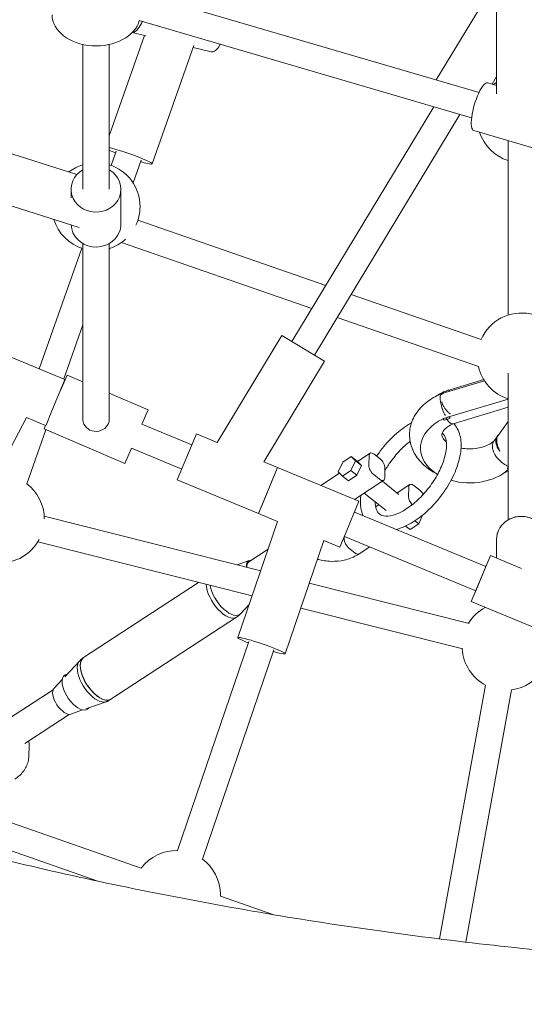
# Model space of a CAD drawing. Units: millimetres. Extents: x 19373 to 19485, y -4982 to -4832.
# Drawn here: x 19433 to 19436, y -4931 to -4925 of the extents above; entities that cross this region are included whole.
import ezdxf

# ---------------------------------------------------------------- set-up
doc = ezdxf.new("R2010")
doc.units = ezdxf.units.MM
doc.styles.get("Standard").update_dxf_attribs({"font": 'ARIALUNI.TTF'})
doc.dimstyles.new('ISO-25', dxfattribs={"dimtxt": 2.5, "dimasz": 2.5, "dimexe": 1.25, "dimexo": 0.625, "dimtad": 1, "dimtxsty": 'Standard', "dimcen": 2.5, "dimadec": 0, "dimazin": 0, "dimtfac": 1, "dimtmove": 0, "dimatfit": 3, "dimfxl": 1, "dimarcsym": 0})

# ---------------------------------------------------------------- blocks, each defined once
blk = doc.blocks.new('A$C5FA1743A')
at = {"color": 0, "linetype": 'Continuous', "lineweight": 0}
for p, q in [((-58075.34, -25001), (-58114.9, -25066.51)), ((-58073.8, -25075.9), (-58073.8, -25000.51)), ((-58085.73, -25075.05), (-58317.55, -25007.15)), ((-58090.79, -25092.32), (-58317.43, -25025.94)), ((-58313.78, -25036.22), (-58337.92, -25104.59)), ((-58322.27, -25034.15), (-58312.93, -25036.43)), ((-58355.92, -25042.3), (-58355.92, -25141.07)), ((-58337.92, -25042.3), (-58337.92, -25141.07)), ((-58280.12, -25043.02), (-58308.64, -25123.79)), ((-58280.58, -25044.32), (-58268.35, -25047.31)), ((-58079.74, -25068.47), (-58073.8, -25070.21)), ((-58073.8, -25064.23), (-58076.87, -25069.31)), ((-58116.58, -25084.77), (-58213.3, -25244.92)), ((-58098.71, -25090), (-58197.89, -25254.22)), ((-58089.3, -25101.1), (-58033.86, -25117.33)), ((-58359.93, -25131.03), (-58435.69, -25107.01)), ((-58065.8, -25226.91), (-58065.8, -25107.98)), ((-58333.16, -25115.13), (-58336.57, -25124.8)), ((-58316.19, -25121.13), (-58321.7, -25136.72)), ((-58358.35, -25167.2), (-58445.97, -25139.42)), ((-58363.92, -25146.89), (-58363.92, -25141.07)), ((-58329.92, -25164.9), (-58329.92, -25141.07)), ((-58318.4, -25162.26), (-58190.28, -25206.79)), ((-58329.57, -25177.43), (-58199.79, -25222.54)), ((-58356.55, -25181.37), (-58385.6, -25263.63)), ((-58355.92, -25178.14), (-58355.92, -25298.05)), ((-58337.92, -25178.14), (-58337.92, -25298.05)), ((-58337.49, -25181.44), (-58337.92, -25182.67)), ((-58172.9, -25212.83), (-58084.3, -25243.63)), ((-58182.41, -25228.58), (-58086.07, -25262.07)), ((-58355.92, -25233.64), (-58368.95, -25270.52)), ((-58264.29, -25313.87), (-58220.15, -25240.78)), ((-58220.15, -25240.78), (-58191.05, -25258.36)), ((-58423.57, -25247.9), (-58368.13, -25270.86)), ((-58232.52, -25327.03), (-58191.05, -25258.36)), ((-58368.13, -25270.86), (-58377.5, -25293.48)), ((-58371.09, -25278.29), (-58366.61, -25267.84)), ((-58355.92, -25272.42), (-58366.61, -25267.84)), ((-58082.05, -25271.74), (-58110.1, -25280.17)), ((-58082.51, -25270.99), (-58106.4, -25278.17)), ((-58082.51, -25270.99), (-58106.4, -25278.17)), ((-58065.8, -25366.63), (-58065.8, -25266.48)), ((-58371.09, -25278.29), (-58371.19, -25278.25)), ((-58371.19, -25278.25), (-58371.09, -25278.29)), ((-58311.47, -25291.49), (-58337.92, -25280.15)), ((-58110.59, -25280.31), (-58111.28, -25280.52)), ((-58108.36, -25278.76), (-58110.18, -25279.31)), ((-58108.36, -25278.76), (-58110.18, -25279.31)), ((-58106.4, -25296.43), (-58065.8, -25284.22)), ((-58106.4, -25296.43), (-58065.8, -25284.22)), ((-58315.66, -25301.26), (-58311.47, -25291.49)), ((-58065.8, -25289.82), (-58103.45, -25301.14)), ((-58394.44, -25296.73), (-58433.25, -25371.46)), ((-58394.46, -25296.76), (-58381.34, -25302.19)), ((-58377.5, -25293.48), (-58381, -25301.93)), ((-58110.18, -25297.57), (-58108.36, -25297.02)), ((-58110.18, -25297.57), (-58108.36, -25297.02)), ((-58381.17, -25305.12), (-58394.18, -25341.98)), ((-58382.38, -25304.6), (-58381.34, -25302.19)), ((-58382.38, -25304.6), (-58327.24, -25328.25)), ((-58281.57, -25315.38), (-58315.66, -25301.26)), ((-58315.66, -25301.26), (-58281.57, -25315.38)), ((-58072.78, -25309.13), (-58065.8, -25299.63)), ((-58291.52, -25339.4), (-58278.5, -25307.99)), ((-58264.29, -25313.87), (-58278.5, -25307.99)), ((-58075.61, -25312.98), (-58073.44, -25310.03)), ((-58327.24, -25328.25), (-58322.75, -25317.8)), ((-58288.45, -25332.01), (-58322.75, -25317.8)), ((-58322.75, -25317.8), (-58288.45, -25332.01)), ((-58178.72, -25327.23), (-58172.85, -25323.39)), ((-58168.77, -25326.6), (-58172.85, -25323.39)), ((-58172.85, -25323.39), (-58170.02, -25326.28)), ((-58160.07, -25321.15), (-58168.63, -25326.75)), ((-58160.73, -25322.65), (-58160.89, -25329.6)), ((-58153.18, -25325.07), (-58157.25, -25321.86)), ((-58223.07, -25330.95), (-58236.08, -25362.36)), ((-58223.07, -25330.95), (-58232.52, -25327.03)), ((-58232.44, -25353.57), (-58223.07, -25330.95)), ((-58223.07, -25330.95), (-58167.64, -25353.91)), ((-58181.76, -25333.96), (-58178.72, -25327.23)), ((-58170.02, -25326.28), (-58173.07, -25333.01)), ((-58165.95, -25329.49), (-58170.02, -25326.28)), ((-58168.99, -25336.22), (-58165.95, -25329.49)), ((-58165.95, -25329.49), (-58168.77, -25326.6)), ((-58150.02, -25338.17), (-58149.86, -25331.22)), ((-58180.94, -25334.8), (-58193.66, -25343.13)), ((-58178.94, -25336.85), (-58181.76, -25333.96)), ((-58173.07, -25333.01), (-58178.94, -25336.85)), ((-58174.86, -25340.07), (-58178.94, -25336.85)), ((-58174.86, -25340.07), (-58168.99, -25336.22)), ((-58168.99, -25336.22), (-58173.07, -25333.01)), ((-58157.57, -25335.75), (-58153.5, -25338.96)), ((-58236.08, -25362.36), (-58291.52, -25339.4)), ((-58150.68, -25339.67), (-58170.57, -25352.69)), ((-58140.32, -25349.25), (-58151.66, -25340.31)), ((-58141.59, -25348.25), (-58132.91, -25342.56)), ((-58133.73, -25351.02), (-58133.57, -25344.07)), ((-58130.09, -25343.27), (-58126.02, -25346.49)), ((-58148.99, -25360.25), (-58164.01, -25348.4)), ((-58236.08, -25362.36), (-58232.44, -25353.57)), ((-58167.64, -25353.91), (-58177.01, -25376.53)), ((-58156.28, -25357.86), (-58153.95, -25356.33)), ((-58382.25, -25364.23), (-58234.61, -25401.41)), ((-58236.08, -25362.36), (-58223.11, -25367.73)), ((-58081.07, -25398.42), (-58170.7, -25361.3)), ((-58170.7, -25361.3), (-58081.07, -25398.42)), ((-58165.09, -25363.62), (-58164.95, -25363.54)), ((-58126.89, -25369.42), (-58124.17, -25363.4)), ((-58223.09, -25367.69), (-58250.18, -25446.98)), ((-58132.76, -25373.26), (-58135.8, -25370.87)), ((-58132.76, -25373.26), (-58126.89, -25369.42)), ((-58126.89, -25369.42), (-58129.52, -25367.34)), ((-58177.01, -25376.53), (-58180.65, -25385.32)), ((-58177.76, -25379.84), (-58177.72, -25378.25)), ((-58177.76, -25379.84), (-58177.72, -25378.25)), ((-58087.96, -25415.05), (-58177.59, -25377.93)), ((-58177.59, -25377.93), (-58087.96, -25415.05)), ((-58142, -25373.19), (-58141.91, -25373.13)), ((-58386.64, -25381.68), (-58240.45, -25418.5)), ((-58191.61, -25380.72), (-58218.01, -25457.97)), ((-58191.63, -25380.77), (-58180.65, -25385.32)), ((-58170.37, -25389.2), (-58174.44, -25385.99)), ((-58170.37, -25389.2), (-58174.44, -25385.99)), ((-58167.55, -25389.91), (-58160.23, -25385.12)), ((-58073.8, -25392.78), (-58073.8, -25379.95)), ((-58073.8, -25392.78), (-58073.8, -25379.95)), ((-58242.68, -25395.19), (-58229.56, -25386.6)), ((-58087.38, -25413.66), (-58078.01, -25391.03)), ((-58086.84, -25412.35), (-58078.01, -25391.03)), ((-58078.01, -25391.03), (-58056.8, -25399.82)), ((-58078.01, -25391.03), (-58056.8, -25399.82)), ((-58242.48, -25394.41), (-58250.78, -25397.34)), ((-58355.44, -25460.63), (-58277.01, -25409.3)), ((-58201.53, -25409.74), (-58092.36, -25437.24)), ((-58091.02, -25422.44), (-58086.84, -25412.35)), ((-58091.02, -25422.44), (-58087.38, -25413.66)), ((-58242.47, -25424.41), (-58248.24, -25430.57)), ((-58091.02, -25422.44), (-58035.59, -25445.41)), ((-58091.02, -25422.44), (-58035.59, -25445.41)), ((-58336.82, -25489.08), (-58251.06, -25432.95)), ((-58207.37, -25426.83), (-58096.75, -25454.69)), ((-58242.61, -25449.57), (-58291.39, -25592.31)), ((-58225.58, -25455.39), (-58274.36, -25598.13)), ((-58368.28, -25473.71), (-58358.26, -25463)), ((-58375.58, -25481.51), (-58369.94, -25475.49)), ((-58081.22, -25479.36), (-58112.61, -25652.56)), ((-58376.22, -25482.59), (-58406.54, -25502.44)), ((-58063.51, -25482.57), (-58094.71, -25654.74)), ((-58353.94, -25495.61), (-58340.13, -25490.71)), ((-58365.27, -25499.33), (-58395.59, -25519.17)), ((-58364.02, -25499.17), (-58356.07, -25496.36)), ((-58392.6, -25520.81), (-58392.76, -25527.76)), ((-58508.09, -25537.33), (-58316.18, -25604.37)), ((-58514.02, -25554.32), (-58345.67, -25613.13)), ((-58262.15, -25623.32), (-58226.29, -25635.95))]:
    blk.add_line(p, q, dxfattribs=at)
at = {"color": 0, "linetype": 'Continuous', "lineweight": 0, "extrusion": (2.14003e-16, 0, -1)}
for centre, start, end in [((58056.8, -25092.9), 50.84306, 55.48189), ((58056.8, -25092.9), 287.4576, 341.80684), ((58346.92, -25152.96), 52.04367, 72.5424), ((58346.92, -25152.96), 180, 205.02756), ((58346.92, -25152.96), 287.4576, 343.0074), ((58346.92, -25152.96), 227.75879, 252.5424), ((58056.8, -25255.53), 23.39517, 180), ((58056.8, -25255.53), 287.4576, 347.41295), ((58067.27, -25452.84), 31.59368, 61.77276)]:
    blk.add_arc(centre, 30, start, end, dxfattribs=at)
at = {"color": 0, "linetype": 'Continuous', "lineweight": 0, "extrusion": (2.14003e-16, 1.2326e-32, -1)}
for centre, start, end in [((58346.92, -25152.96), 107.4576, 180), ((58067.27, -25452.84), 210.40513, 262.81507)]:
    blk.add_arc(centre, 30, start, end, dxfattribs=at)
at = {"color": 0, "linetype": 'Continuous', "lineweight": 0, "extrusion": (2.14003e-16, -2.46519e-32, -1)}
blk.add_arc((58412.2, -25365.97), 30, 126.26693, 180, dxfattribs=at)
at = {"color": 0, "linetype": 'Continuous', "lineweight": 0, "extrusion": (2.14003e-16, -4.48416e-44, -1)}
blk.add_arc((58412.2, -25365.97), 30, 180, 180.13394, dxfattribs=at)
at = {"color": 0, "linetype": 'Continuous', "lineweight": 0, "extrusion": (2.14003e-16, -1.2326e-32, -1)}
for centre, start, end in [((58412.2, -25365.97), 208.1382, 271.71083), ((58292.13, -25622.31), 125.7619, 180)]:
    blk.add_arc(centre, 30, start, end, dxfattribs=at)
at = {"color": 0, "linetype": 'Continuous', "lineweight": 0, "extrusion": (2.14003e-16, 2.46519e-32, -1)}
for centre, start, end in [((58067.27, -25452.84), 297.73028, 356.67847), ((58292.13, -25622.31), 36.71099, 91.96866)]:
    blk.add_arc(centre, 30, start, end, dxfattribs=at)
at = {"color": 0, "linetype": 'Continuous', "lineweight": 0, "extrusion": (2.14003e-16, -7.00649e-46, -1)}
blk.add_arc((58292.13, -25622.31), 30, 180, 181.94585, dxfattribs=at)
at = {"color": 0, "linetype": 'Continuous', "lineweight": 0}
for centre, major_axis, ratio, start_param, end_param in [((-58346.92, -25022.07), (-30, 0), 0.707107, 0, 2.959972), ((-58264.32, -25030.79), (-4.03, -16.52), 0.361733, 0, 0.863199), ((-58264.32, -25030.79), (4.03, 16.52), 0.361733, -2.278394, -2.237058), ((-58084.52, -25084.78), (4.78, 16.31), 0.270598, 0, 3.141593), ((-58346.92, -25164.9), (-17, 0), 0.917751, 0.034186, 2.792851), ((-58346.92, -25164.9), (17, 0), 0.917751, -0.348742, 0), ((-58092.13, -25299.48), (-33.5, 0), 0.707107, -1.127152, -1.064886), ((-58092.13, -25299.48), (-33.5, 0), 0.707107, -1.127152, -1.064886), ((-58107.48, -25286.47), (7.81, -11.06), 0.47044, 1.964913, 2.043161), ((-58107.48, -25286.47), (7.81, -11.06), 0.47044, 1.964913, 2.043161), ((-58092.13, -25299.48), (-33.5, 0), 0.707107, -1.005248, -0.79222), ((-58092.13, -25299.48), (-33.5, 0), 0.707107, -1.005248, -0.79222), ((-58108.69, -25289.14), (-2.59, 8.62), 0.276578, 0, 2.322294), ((-58346.92, -25298.05), (-9, 0), 0.917751, 0, 0.408416), ((-58346.92, -25298.05), (9, 0), 0.917751, -2.733177, 0), ((-58109.59, -25289.41), (3.74, -12.45), 0.276723, -0.942551, -0.816013), ((-58109.59, -25289.41), (3.74, -12.45), 0.276723, -0.942551, -0.816013), ((-58064.26, -25319.49), (-7.81, 11.06), 0.47044, 0.155881, 1.275477), ((-58064.26, -25319.49), (-7.81, 11.06), 0.47044, 0.155881, 1.275477), ((-58157.33, -25325.33), (-2.74, 4.18), 0.480319, -0.961182, 0.609614), ((-58153.26, -25328.54), (-2.74, 4.18), 0.480319, -2.531979, -0.961182), ((-58157.49, -25332.28), (2.74, -4.18), 0.480319, -2.531979, -0.961182), ((-58153.42, -25335.49), (2.74, -4.18), 0.480319, -0.961182, 0.609614), ((-58056.8, -25379.95), (-17, 0), 0.92388, -1.936286, 0), ((-58056.8, -25379.95), (17, 0), 0.92388, 0, 3.141593), ((-58260.37, -25418.73), (9.31, -14.22), 0.480319, -2.453213, 0), ((-58260.37, -25418.73), (9.31, -14.22), 0.480319, -2.453213, 0), ((-58348.41, -25476.35), (-9.13, 13.95), 0.480319, 0.116635, 0.609614), ((-58348.41, -25476.35), (-9.13, 13.95), 0.480319, 0.116635, 0.609614), ((-58348.41, -25476.35), (9.13, -13.95), 0.480319, -2.531979, -0.116635), ((-58348.41, -25476.35), (9.13, -13.95), 0.480319, -2.531979, -0.116635)]:
    blk.add_ellipse(centre, major_axis=major_axis, ratio=ratio, start_param=start_param, end_param=end_param, dxfattribs=at)
at = {"color": 0, "linetype": 'Continuous', "lineweight": 0, "extrusion": (2.01235e-16, 3.26378e-17, -1)}
blk.add_ellipse((-58318.66, -25017.53), major_axis=(-4.03, -16.52), ratio=0.361733, start_param=-0.863199, end_param=-0.075949, dxfattribs=at)
at = {"color": 0, "linetype": 'Continuous', "lineweight": 0, "extrusion": (1.53608e-16, 5.74915e-17, -1)}
blk.add_ellipse((-58318.66, -25017.53), major_axis=(-4.03, -16.52), ratio=0.361733, start_param=-1.082142, end_param=-0.863199, dxfattribs=at)
at = {"color": 0, "linetype": 'Continuous', "lineweight": 0, "extrusion": (1.20114e-16, -3.57624e-16, -1)}
blk.add_ellipse((-58324.67, -25118.13), major_axis=(16.03, -5.66), ratio=0.082942, start_param=-2.572241, end_param=-1.207402, dxfattribs=at)
at = {"color": 0, "linetype": 'Continuous', "lineweight": 0, "extrusion": (1.31048e-16, -3.27466e-16, -1)}
blk.add_ellipse((-58324.67, -25118.13), major_axis=(-16.03, 5.66), ratio=0.082942, start_param=-1.012889, end_param=-0.627917, dxfattribs=at)
at = {"color": 0, "linetype": 'Continuous', "lineweight": 0, "extrusion": (3.13095e-16, 1.88439e-16, -1)}
blk.add_ellipse((-58324.67, -25118.13), major_axis=(16.03, -5.66), ratio=0.082942, start_param=-1.207402, end_param=1.012889, dxfattribs=at)
at = {"color": 0, "linetype": 'Continuous', "lineweight": 0, "extrusion": (2.14256e-16, -2.43117e-17, -1)}
blk.add_ellipse((-58346.92, -25141.07), major_axis=(17, 0), ratio=0.917751, start_param=0.348742, end_param=4.154482, dxfattribs=at)
at = {"color": 0, "linetype": 'Continuous', "lineweight": 0, "extrusion": (2.10451e-16, -8.8928e-18, -1)}
blk.add_ellipse((-58346.92, -25141.07), major_axis=(17, 0), ratio=0.917751, start_param=-1.012889, end_param=0.348742, dxfattribs=at)
at = {"color": 0, "linetype": 'Continuous', "lineweight": 0, "extrusion": (1.54877e-16, -1.11486e-17, -1)}
blk.add_ellipse((-58110.76, -25287.46), major_axis=(3.74, -12.45), ratio=0.276723, start_param=-2.199042, end_param=-2.122188, dxfattribs=at)
blk.add_ellipse((-58110.76, -25287.46), major_axis=(3.74, -12.45), ratio=0.276723, start_param=-2.199042, end_param=-2.122188, dxfattribs=at)
at = {"color": 0, "linetype": 'Continuous', "lineweight": 0, "extrusion": (1.89706e-16, -3.35819e-17, -1)}
blk.add_ellipse((-58092.13, -25317.74), major_axis=(-33.5, 0), ratio=0.707107, start_param=-0.858269, end_param=1.005297, dxfattribs=at)
blk.add_ellipse((-58092.13, -25317.74), major_axis=(-33.5, 0), ratio=0.707107, start_param=-0.858269, end_param=1.005297, dxfattribs=at)
at = {"color": 0, "linetype": 'Continuous', "lineweight": 0, "extrusion": (2.36926e-16, 1.41693e-17, -1)}
blk.add_ellipse((-58092.13, -25317.74), major_axis=(33.5, 0), ratio=0.707107, start_param=-2.076707, end_param=-2.014441, dxfattribs=at)
blk.add_ellipse((-58092.13, -25317.74), major_axis=(33.5, 0), ratio=0.707107, start_param=-2.076707, end_param=-2.014441, dxfattribs=at)
at = {"color": 0, "linetype": 'Continuous', "lineweight": 0, "extrusion": (1.89329e-16, -3.14963e-27, -1)}
for start_param, end_param in [(-2.15228, -2.043161), (4.130905, 4.240024)]:
    blk.add_ellipse((-58105.32, -25288.13), major_axis=(-7.81, 11.06), ratio=0.47044, start_param=start_param, end_param=end_param, dxfattribs=at)
at = {"color": 0, "linetype": 'Continuous', "lineweight": 0, "extrusion": (1.90597e-16, -2.12214e-17, -1)}
blk.add_ellipse((-58092.13, -25317.74), major_axis=(-33.5, 0), ratio=0.707107, start_param=-2.475022, end_param=-1.182174, dxfattribs=at)
blk.add_ellipse((-58092.13, -25317.74), major_axis=(-33.5, 0), ratio=0.707107, start_param=-2.475022, end_param=-1.182174, dxfattribs=at)
at = {"color": 0, "linetype": 'Continuous', "lineweight": 0, "extrusion": (2.30998e-16, -3.84268e-27, -1)}
blk.add_ellipse((-58066.41, -25322.4), major_axis=(10.47, -7.7), ratio=0.627414, start_param=1.086242, end_param=1.149566, dxfattribs=at)
blk.add_ellipse((-58066.41, -25322.4), major_axis=(10.47, -7.7), ratio=0.627414, start_param=1.086242, end_param=1.149566, dxfattribs=at)
at = {"color": 0, "linetype": 'Continuous', "lineweight": 0, "extrusion": (2.56928e-16, -5.9013e-18, -1)}
for centre, major_axis, start_param, end_param in [((-58130.17, -25346.75), (-2.74, 4.18), -0.609614, 0.961182), ((-58126.1, -25349.96), (2.74, -4.18), -2.18041, -1.436266), ((-58174.36, -25382.51), (-2.74, 4.18), -2.18041, -0.609614), ((-58174.36, -25382.51), (-2.74, 4.18), -2.18041, -0.609614), ((-58237.2, -25403.56), (-5.48, 8.37), -0.609614, 0), ((-58237.2, -25403.56), (-5.48, 8.37), -0.609614, 0)]:
    blk.add_ellipse(centre, major_axis=major_axis, ratio=0.480319, start_param=start_param, end_param=end_param, dxfattribs=at)
at = {"color": 0, "linetype": 'Continuous', "lineweight": 0, "extrusion": (1.45725e-16, -5.48571e-17, -1)}
blk.add_ellipse((-58130.33, -25353.69), major_axis=(-2.74, 4.18), ratio=0.480319, start_param=-1.908468, end_param=-0.609614, dxfattribs=at)
at = {"color": 0, "linetype": 'Continuous', "lineweight": 0, "extrusion": (6.41782e-17, -9.80585e-17, -1)}
blk.add_ellipse((-58170.29, -25385.73), major_axis=(2.74, -4.18), ratio=0.480319, start_param=0, end_param=0.961182, dxfattribs=at)
blk.add_ellipse((-58170.29, -25385.73), major_axis=(2.74, -4.18), ratio=0.480319, start_param=0, end_param=0.961182, dxfattribs=at)
at = {"color": 0, "linetype": 'Continuous', "lineweight": 0, "extrusion": (2.65413e-16, 2.74216e-17, -1)}
blk.add_ellipse((-58237.2, -25403.56), major_axis=(-5.82, 8.89), ratio=0.480319, start_param=-0.749347, end_param=0.344701, dxfattribs=at)
blk.add_ellipse((-58237.2, -25403.56), major_axis=(-5.82, 8.89), ratio=0.480319, start_param=-0.749347, end_param=0.344701, dxfattribs=at)
at = {"color": 0, "linetype": 'Continuous', "lineweight": 0, "extrusion": (2.78363e-16, 2.35732e-17, -1)}
blk.add_ellipse((-58237.2, -25403.56), major_axis=(-5.48, 8.37), ratio=0.480319, start_param=-0.727083, end_param=-0.609614, dxfattribs=at)
blk.add_ellipse((-58237.2, -25403.56), major_axis=(-5.48, 8.37), ratio=0.480319, start_param=-0.727083, end_param=-0.609614, dxfattribs=at)
at = {"color": 0, "linetype": 'Continuous', "lineweight": 0, "extrusion": (2.67045e-16, 4.73162e-17, -1)}
blk.add_ellipse((-58258.09, -25417.23), major_axis=(9.13, -13.95), ratio=0.480319, start_param=-0.116635, end_param=2.294718, dxfattribs=at)
blk.add_ellipse((-58258.09, -25417.23), major_axis=(9.13, -13.95), ratio=0.480319, start_param=-0.116635, end_param=2.294718, dxfattribs=at)
at = {"color": 0, "linetype": 'Continuous', "lineweight": 0, "extrusion": (1.28584e-16, -3.4309e-16, -1)}
blk.add_ellipse((-58234.1, -25452.48), major_axis=(-16.09, 5.5), ratio=0.077684, start_param=-1.012889, end_param=1.575731, dxfattribs=at)
at = {"color": 0, "linetype": 'Continuous', "lineweight": 0, "extrusion": (1.87416e-16, -7.76304e-17, -1)}
blk.add_ellipse((-58234.1, -25452.48), major_axis=(16.09, -5.5), ratio=0.077684, start_param=-1.565862, end_param=1.012889, dxfattribs=at)
at = {"color": 0, "linetype": 'Continuous', "lineweight": 0, "extrusion": (2.46204e-16, 2.10754e-17, -1)}
for end_param in [3.141593, 2.531979]:
    blk.add_ellipse((-58346.13, -25474.85), major_axis=(9.31, -14.22), ratio=0.480319, start_param=0, end_param=end_param, dxfattribs=at)
at = {"color": 0, "linetype": 'Continuous', "lineweight": 0, "extrusion": (1.51134e-16, -3.47136e-18, -1)}
blk.add_ellipse((-58346.13, -25474.85), major_axis=(-9.31, 14.22), ratio=0.480319, start_param=-0.609614, end_param=0, dxfattribs=at)
at = {"color": 0, "linetype": 'Continuous', "lineweight": 0, "extrusion": (1.8352e-16, -4.21522e-18, -1)}
blk.add_ellipse((-58360.54, -25484.21), major_axis=(-7.67, 11.71), ratio=0.480319, start_param=-0.609614, end_param=0.243216, dxfattribs=at)
at = {"color": 0, "linetype": 'Continuous', "lineweight": 0, "extrusion": (1.14979e-16, -7.29081e-17, -1)}
blk.add_ellipse((-58360.54, -25484.21), major_axis=(7.67, -11.71), ratio=0.480319, start_param=-0.214694, end_param=2.531979, dxfattribs=at)
at = {"color": 0, "linetype": 'Continuous', "lineweight": 0, "extrusion": (3.35568e-16, 7.234e-17, -1)}
blk.add_ellipse((-58369.3, -25490.02), major_axis=(5.82, -8.89), ratio=0.480319, start_param=0.116635, end_param=3.024958, dxfattribs=at)
blk.add_ellipse((-58369.3, -25490.02), major_axis=(5.82, -8.89), ratio=0.480319, start_param=0.116635, end_param=3.024958, dxfattribs=at)
blk.add_ellipse((-58369.3, -25490.02), major_axis=(5.82, -8.89), ratio=0.480319, start_param=0.116635, end_param=3.024958, dxfattribs=at)
blk.add_ellipse((-58369.3, -25490.02), major_axis=(5.82, -8.89), ratio=0.480319, start_param=0.116635, end_param=3.024958, dxfattribs=at)
at = {"color": 0, "linetype": 'Continuous', "lineweight": 0}
for points, knots in [([(-55635.54, -24407.25), (-55647.04, -24534.86), (-55680.73, -24661.19), (-55752.37, -24820.37), (-55771.74, -24858.23), (-55814.77, -24933.12), (-55838.48, -24970.13), (-55889.85, -25042.58), (-55917.5, -25078.01), (-55976.21, -25146.69), (-56007.21, -25179.95), (-56073.35, -25245.23), (-56108.56, -25277.2), (-56182.83, -25339.38), (-56221.93, -25369.55), (-56303.35, -25427.49), (-56345.66, -25455.25), (-56432.66, -25507.89), (-56477.32, -25532.79), (-56569.5, -25580.1), (-56617.05, -25602.49), (-56715.08, -25644.74), (-56765.59, -25664.56), (-56868.68, -25701.2), (-56921.25, -25718.02), (-57027.42, -25748.37), (-57081, -25761.93), (-57189.46, -25785.96), (-57244.35, -25796.42), (-57355.83, -25814.29), (-57412.43, -25821.66), (-57526.28, -25833.11), (-57583.52, -25837.19), (-57697.55, -25842.01), (-57754.33, -25842.78), (-57867.79, -25841.09), (-57924.47, -25838.63), (-58038.12, -25830.44), (-58095.07, -25824.66), (-58208.15, -25809.83), (-58264.28, -25800.78), (-58374.62, -25779.61), (-58428.85, -25767.53), (-58535.9, -25740.27), (-58588.73, -25725.1), (-58693.2, -25691.56), (-58744.82, -25673.15), (-58845.84, -25633.38), (-58895.24, -25612.02), (-58990.87, -25566.79), (-59037.14, -25542.94), (-59126.96, -25492.6), (-59170.51, -25466.11), (-59255.11, -25410.3), (-59296.11, -25380.95), (-59374.7, -25319.89), (-59412.29, -25288.19), (-59483.34, -25223.04), (-59516.85, -25189.63), (-59579.84, -25121.13), (-59609.35, -25086.06), (-59664.78, -25013.77), (-59690.65, -24976.53), (-59738.15, -24900.53), (-59759.78, -24861.79), (-59798.36, -24783.56), (-59815.37, -24744.1), (-59866, -24607.38), (-59888.77, -24507.7), (-59897.81, -24407.25)], [0.063595, 0.063595, 0.063595, 0.063595, 0.308108, 0.308108, 0.385896, 0.385896, 0.464744, 0.464744, 0.543665, 0.543665, 0.621685, 0.621685, 0.701384, 0.701384, 0.782184, 0.782184, 0.863056, 0.863056, 0.942973, 0.942973, 1.023443, 1.023443, 1.105008, 1.105008, 1.186619, 1.186619, 1.267224, 1.267224, 1.347827, 1.347827, 1.429497, 1.429497, 1.511181, 1.511181, 1.591824, 1.591824, 1.672459, 1.672459, 1.75413, 1.75413, 1.835783, 1.835783, 1.916366, 1.916366, 1.997063, 1.997063, 2.078767, 2.078767, 2.16042, 2.16042, 2.24097, 2.24097, 2.321577, 2.321577, 2.403165, 2.403165, 2.484676, 2.484676, 2.565053, 2.565053, 2.64476, 2.64476, 2.725439, 2.725439, 2.806044, 2.806044, 2.885517, 2.885517, 3.077998, 3.077998, 3.077998, 3.077998]), ([(-58106.51, -25278.09), (-58106.25, -25278.31), (-58105.99, -25278.55), (-58105.72, -25278.81), (-58105.71, -25278.83), (-58105.69, -25278.84)], [21.074303, 21.074303, 21.074303, 21.074303, 22.135954, 22.135954, 22.193226, 22.193226, 22.193226, 22.193226]), ([(-58106.51, -25278.09), (-58106.25, -25278.31), (-58105.99, -25278.55), (-58105.72, -25278.81), (-58105.71, -25278.83), (-58105.69, -25278.84)], [21.074303, 21.074303, 21.074303, 21.074303, 22.135954, 22.135954, 22.193226, 22.193226, 22.193226, 22.193226]), ([(-58111.59, -25280.71), (-58115.11, -25282.15), (-58118.39, -25284), (-58124.45, -25288.71), (-58127.17, -25291.64), (-58131.04, -25297.99), (-58132.3, -25301.33), (-58133.32, -25307.96), (-58133.19, -25311.21), (-58131.74, -25317.47), (-58130.41, -25320.46), (-58126.66, -25326.13), (-58124.16, -25328.75), (-58119.54, -25332.33), (-58117.65, -25333.54), (-58115.66, -25334.61)], [2.096177, 2.096177, 2.096177, 2.096177, 2.402453, 2.402453, 2.735051, 2.735051, 3.033431, 3.033431, 3.304577, 3.304577, 3.578806, 3.578806, 3.880835, 3.880835, 4.065519, 4.065519, 4.065519, 4.065519]), ([(-58109.69, -25280.04), (-58109.79, -25280.05), (-58109.89, -25280.07), (-58110.12, -25280.13), (-58110.25, -25280.18), (-58110.52, -25280.3), (-58110.64, -25280.38), (-58110.87, -25280.56), (-58110.98, -25280.66), (-58111.15, -25280.85), (-58111.21, -25280.93), (-58111.27, -25281.02)], [47.623185, 47.623185, 47.623185, 47.623185, 48.20432, 48.20432, 49.040776, 49.040776, 49.877233, 49.877233, 50.71369, 50.71369, 51.309258, 51.309258, 51.309258, 51.309258]), ([(-58109.69, -25280.04), (-58109.79, -25280.05), (-58109.89, -25280.07), (-58110.12, -25280.13), (-58110.25, -25280.18), (-58110.52, -25280.3), (-58110.64, -25280.38), (-58110.87, -25280.56), (-58110.98, -25280.66), (-58111.15, -25280.85), (-58111.21, -25280.93), (-58111.27, -25281.02)], [47.623185, 47.623185, 47.623185, 47.623185, 48.20432, 48.20432, 49.040776, 49.040776, 49.877233, 49.877233, 50.71369, 50.71369, 51.309258, 51.309258, 51.309258, 51.309258]), ([(-58111.27, -25286.15), (-58111.21, -25286.32), (-58111.15, -25286.5), (-58110.98, -25286.94), (-58110.87, -25287.21), (-58110.64, -25287.74), (-58110.52, -25288.01), (-58110.25, -25288.53), (-58110.12, -25288.79), (-58109.85, -25289.28), (-58109.69, -25289.53), (-58109.37, -25290.05), (-58109.2, -25290.31), (-58108.85, -25290.82), (-58108.66, -25291.07), (-58108.29, -25291.55), (-58108.11, -25291.78), (-58107.74, -25292.22), (-58107.55, -25292.44), (-58107.14, -25292.88), (-58106.92, -25293.1), (-58106.49, -25293.51), (-58106.28, -25293.71), (-58105.85, -25294.08), (-58105.64, -25294.25), (-58105.42, -25294.41), (-58105.4, -25294.43), (-58105.38, -25294.44)], [3.534429, 3.534429, 3.534429, 3.534429, 4.129998, 4.129998, 4.966454, 4.966454, 5.802911, 5.802911, 6.639368, 6.639368, 7.49655, 7.49655, 8.353732, 8.353732, 9.210915, 9.210915, 10.068097, 10.068097, 10.953535, 10.953535, 11.838973, 11.838973, 12.724411, 12.724411, 13.609848, 13.609848, 13.696708, 13.696708, 13.696708, 13.696708]), ([(-58111.27, -25286.15), (-58111.21, -25286.32), (-58111.15, -25286.5), (-58110.98, -25286.94), (-58110.87, -25287.21), (-58110.64, -25287.74), (-58110.52, -25288.01), (-58110.25, -25288.53), (-58110.12, -25288.79), (-58109.85, -25289.28), (-58109.69, -25289.53), (-58109.37, -25290.05), (-58109.2, -25290.31), (-58108.85, -25290.82), (-58108.66, -25291.07), (-58108.29, -25291.55), (-58108.11, -25291.78), (-58107.74, -25292.22), (-58107.55, -25292.44), (-58107.14, -25292.88), (-58106.92, -25293.1), (-58106.49, -25293.51), (-58106.28, -25293.71), (-58105.85, -25294.08), (-58105.64, -25294.25), (-58105.42, -25294.41), (-58105.4, -25294.43), (-58105.38, -25294.44)], [3.534429, 3.534429, 3.534429, 3.534429, 4.129998, 4.129998, 4.966454, 4.966454, 5.802911, 5.802911, 6.639368, 6.639368, 7.49655, 7.49655, 8.353732, 8.353732, 9.210915, 9.210915, 10.068097, 10.068097, 10.953535, 10.953535, 11.838973, 11.838973, 12.724411, 12.724411, 13.609848, 13.609848, 13.696708, 13.696708, 13.696708, 13.696708]), ([(-58107.7, -25298.04), (-58107.71, -25298.04), (-58107.72, -25298.05), (-58108.34, -25298.26), (-58108.94, -25298.47), (-58109.53, -25298.7)], [-0.032538, -0.032538, -0.032538, -0.032538, 0, 0, 2.019461, 2.019461, 2.019461, 2.019461]), ([(-58107.7, -25298.04), (-58107.71, -25298.04), (-58107.72, -25298.05), (-58108.34, -25298.26), (-58108.94, -25298.47), (-58109.53, -25298.7)], [-0.032538, -0.032538, -0.032538, -0.032538, 0, 0, 2.019461, 2.019461, 2.019461, 2.019461]), ([(-58108.36, -25297.02), (-58108.16, -25297.36), (-58107.95, -25297.69), (-58107.73, -25298.01), (-58107.72, -25298.02), (-58107.7, -25298.04)], [39.414023, 39.414023, 39.414023, 39.414023, 40.848655, 40.848655, 40.922613, 40.922613, 40.922613, 40.922613]), ([(-58108.36, -25297.02), (-58108.16, -25297.36), (-58107.95, -25297.69), (-58107.73, -25298.01), (-58107.72, -25298.02), (-58107.7, -25298.04)], [39.414023, 39.414023, 39.414023, 39.414023, 40.848655, 40.848655, 40.922613, 40.922613, 40.922613, 40.922613]), ([(-58107.7, -25298.04), (-58107.69, -25298.04), (-58107.68, -25298.03), (-58106.92, -25297.77), (-58106.15, -25297.51), (-58105.38, -25297.27)], [-0.032536, -0.032536, -0.032536, -0.032536, 0, 0, 2.533302, 2.533302, 2.533302, 2.533302]), ([(-58107.7, -25298.04), (-58107.69, -25298.04), (-58107.68, -25298.03), (-58106.92, -25297.77), (-58106.15, -25297.51), (-58105.38, -25297.27)], [-0.032536, -0.032536, -0.032536, -0.032536, 0, 0, 2.533302, 2.533302, 2.533302, 2.533302]), ([(-58103.45, -25301.14), (-58103.51, -25301.16), (-58103.56, -25301.17), (-58104.16, -25301.27), (-58104.8, -25301.04), (-58106.19, -25299.98), (-58106.93, -25299.16), (-58107.68, -25298.07), (-58107.69, -25298.05), (-58107.7, -25298.04)], [30.123185, 30.123185, 30.123185, 30.123185, 30.671221, 30.671221, 35.76113, 35.76113, 40.845556, 40.845556, 40.91951, 40.91951, 40.91951, 40.91951]), ([(-58103.45, -25301.14), (-58103.51, -25301.16), (-58103.56, -25301.17), (-58104.16, -25301.27), (-58104.8, -25301.04), (-58106.19, -25299.98), (-58106.93, -25299.16), (-58107.68, -25298.07), (-58107.69, -25298.05), (-58107.7, -25298.04)], [30.123185, 30.123185, 30.123185, 30.123185, 30.671221, 30.671221, 35.76113, 35.76113, 40.845556, 40.845556, 40.91951, 40.91951, 40.91951, 40.91951]), ([(-58106.51, -25296.35), (-58106.45, -25296.4), (-58106.39, -25296.45), (-58106.03, -25296.76), (-58105.73, -25297.01), (-58105.42, -25297.24), (-58105.4, -25297.26), (-58105.38, -25297.27)], [18.113062, 18.113062, 18.113062, 18.113062, 18.349691, 18.349691, 19.625334, 19.625334, 19.714339, 19.714339, 19.714339, 19.714339]), ([(-58106.51, -25296.35), (-58106.45, -25296.4), (-58106.39, -25296.45), (-58106.03, -25296.76), (-58105.73, -25297.01), (-58105.42, -25297.24), (-58105.4, -25297.26), (-58105.38, -25297.27)], [18.113062, 18.113062, 18.113062, 18.113062, 18.349691, 18.349691, 19.625334, 19.625334, 19.714339, 19.714339, 19.714339, 19.714339]), ([(-58131.78, -25300.46), (-58132.48, -25300.85), (-58133.18, -25301.26), (-58137.55, -25303.97), (-58141.17, -25306.83), (-58147.95, -25313.32), (-58151.11, -25316.95), (-58154.48, -25321.59), (-58155.04, -25322.38), (-58155.58, -25323.18)], [2.4441913, 2.4441913, 2.4441913, 2.4441913, 2.5090004, 2.5090004, 2.8506264, 2.8506264, 3.1869625, 3.1869625, 3.2550047, 3.2550047, 3.2550047, 3.2550047]), ([(-58111.83, -25350.54), (-58108.94, -25346.76), (-58106.38, -25342.73), (-58102.18, -25334.52), (-58100.53, -25330.34), (-58098.34, -25322.14), (-58097.81, -25318.13), (-58098.12, -25310.68), (-58098.95, -25307.2), (-58101.27, -25303.05), (-58102.05, -25301.97), (-58102.95, -25300.99)], [0, 0, 0, 0, 0.334773, 0.334773, 0.671614, 0.671614, 1.01387, 1.01387, 1.349524, 1.349524, 1.480352, 1.480352, 1.480352, 1.480352]), ([(-58103.39, -25301.12), (-58104.89, -25301.75), (-58106.2, -25302.48), (-58108.34, -25303.99), (-58109.16, -25304.78), (-58110.38, -25306.26), (-58110.73, -25306.93), (-58111.22, -25308.3), (-58111.22, -25308.78), (-58110.85, -25310.02), (-58110.6, -25310.58), (-58109.67, -25311.89), (-58108.99, -25312.63), (-58108.07, -25313.38)], [2.103945, 2.103945, 2.103945, 2.103945, 2.356707, 2.356707, 2.613089, 2.613089, 2.895997, 2.895997, 3.350723, 3.350723, 3.606723, 3.606723, 3.857869, 3.857869, 3.857869, 3.857869]), ([(-56427.04, -25306.75), (-56498.92, -25353.28), (-56575.93, -25396.18), (-56700.02, -25455.25), (-56744, -25474.46), (-56834.61, -25510.64), (-56881.26, -25527.58), (-56976.37, -25558.82), (-57024.84, -25573.11), (-57122.63, -25598.78), (-57171.94, -25610.2), (-57271.75, -25630.28), (-57322.25, -25638.95), (-57424.75, -25653.56), (-57476.75, -25659.46), (-57581.27, -25668.35), (-57633.78, -25671.32), (-57738.32, -25674.3), (-57790.33, -25674.35), (-57894.2, -25671.56), (-57946.06, -25668.73), (-58049.96, -25660.15), (-58102, -25654.36), (-58205.24, -25639.91), (-58256.43, -25631.23), (-58357.02, -25611.17), (-58406.41, -25599.83), (-58503.66, -25574.47), (-58551.51, -25560.47), (-58646.08, -25529.69), (-58692.77, -25512.87), (-58784.05, -25476.71), (-58828.65, -25457.36), (-58914.89, -25416.53), (-58956.57, -25395.08), (-59034.57, -25351.53), (-59071.06, -25329.58), (-59106.32, -25306.75)], [0.829416, 0.829416, 0.829416, 0.829416, 0.978293, 0.978293, 1.056668, 1.056668, 1.136014, 1.136014, 1.215319, 1.215319, 1.293577, 1.293577, 1.371883, 1.371883, 1.451185, 1.451185, 1.530477, 1.530477, 1.60875, 1.60875, 1.687034, 1.687034, 1.766342, 1.766342, 1.845669, 1.845669, 1.924005, 1.924005, 2.002219, 2.002219, 2.081485, 2.081485, 2.160799, 2.160799, 2.239149, 2.239149, 2.312177, 2.312177, 2.312177, 2.312177]), ([(-58119.77, -25344.47), (-58117.47, -25341.45), (-58115.4, -25338.25), (-58111.98, -25331.85), (-58110.62, -25328.64), (-58108.72, -25322.64), (-58108.17, -25319.84), (-58107.83, -25314.98), (-58108.03, -25312.92), (-58108.93, -25309.61), (-58109.63, -25308.44), (-58110.57, -25307.49), (-58110.7, -25307.37), (-58110.84, -25307.25)], [0, 0, 0, 0, 0.304432, 0.304432, 0.606927, 0.606927, 0.903535, 0.903535, 1.193141, 1.193141, 1.49958, 1.49958, 1.547028, 1.547028, 1.547028, 1.547028]), ([(-58071.52, -25319.78), (-58072.24, -25318.88), (-58072.84, -25317.93), (-58073.89, -25315.68), (-58074.21, -25314.4), (-58074.24, -25312.17), (-58074.03, -25311.21), (-58073.6, -25310.37)], [-29.431687, -29.431687, -29.431687, -29.431687, -25.666661, -25.666661, -20.592208, -20.592208, -16.218934, -16.218934, -16.218934, -16.218934]), ([(-58071.52, -25319.78), (-58072.24, -25318.88), (-58072.84, -25317.93), (-58073.89, -25315.68), (-58074.21, -25314.4), (-58074.24, -25312.17), (-58074.03, -25311.21), (-58073.6, -25310.37)], [-29.431687, -29.431687, -29.431687, -29.431687, -25.666661, -25.666661, -20.592208, -20.592208, -16.218934, -16.218934, -16.218934, -16.218934]), ([(-58072.39, -25308.6), (-58072.5, -25308.68), (-58072.6, -25308.77), (-58072.85, -25309.03), (-58072.99, -25309.2), (-58073.21, -25309.54), (-58073.31, -25309.73), (-58073.49, -25310.14), (-58073.57, -25310.37), (-58073.7, -25310.86), (-58073.74, -25311.11), (-58073.8, -25311.65), (-58073.82, -25311.92), (-58073.82, -25312.47), (-58073.8, -25312.76), (-58073.74, -25313.39), (-58073.7, -25313.72), (-58073.57, -25314.39), (-58073.49, -25314.74), (-58073.31, -25315.43), (-58073.21, -25315.77), (-58072.99, -25316.46), (-58072.85, -25316.84), (-58072.54, -25317.62), (-58072.37, -25318.02), (-58072.01, -25318.82), (-58071.81, -25319.22), (-58071.58, -25319.67), (-58071.55, -25319.73), (-58071.52, -25319.78)], [33.062423, 33.062423, 33.062423, 33.062423, 33.837689, 33.837689, 35.091505, 35.091505, 36.249174, 36.249174, 37.406843, 37.406843, 38.564512, 38.564512, 39.722181, 39.722181, 40.87985, 40.87985, 42.037519, 42.037519, 43.195188, 43.195188, 44.352857, 44.352857, 45.606673, 45.606673, 46.860489, 46.860489, 48.114305, 48.114305, 48.307085, 48.307085, 48.307085, 48.307085]), ([(-58072.39, -25308.6), (-58072.5, -25308.68), (-58072.6, -25308.77), (-58072.85, -25309.03), (-58072.99, -25309.2), (-58073.21, -25309.54), (-58073.31, -25309.73), (-58073.49, -25310.14), (-58073.57, -25310.37), (-58073.7, -25310.86), (-58073.74, -25311.11), (-58073.8, -25311.65), (-58073.82, -25311.92), (-58073.82, -25312.47), (-58073.8, -25312.76), (-58073.74, -25313.39), (-58073.7, -25313.72), (-58073.57, -25314.39), (-58073.49, -25314.74), (-58073.31, -25315.43), (-58073.21, -25315.77), (-58072.99, -25316.46), (-58072.85, -25316.84), (-58072.54, -25317.62), (-58072.37, -25318.02), (-58072.01, -25318.82), (-58071.81, -25319.22), (-58071.58, -25319.67), (-58071.55, -25319.73), (-58071.52, -25319.78)], [33.062423, 33.062423, 33.062423, 33.062423, 33.837689, 33.837689, 35.091505, 35.091505, 36.249174, 36.249174, 37.406843, 37.406843, 38.564512, 38.564512, 39.722181, 39.722181, 40.87985, 40.87985, 42.037519, 42.037519, 43.195188, 43.195188, 44.352857, 44.352857, 45.606673, 45.606673, 46.860489, 46.860489, 48.114305, 48.114305, 48.307085, 48.307085, 48.307085, 48.307085]), ([(-58073.6, -25310.37), (-58073.59, -25310.34), (-58073.57, -25310.32), (-58073.55, -25310.27), (-58073.54, -25310.24), (-58073.52, -25310.19), (-58073.5, -25310.17), (-58073.48, -25310.12), (-58073.47, -25310.09), (-58073.45, -25310.05), (-58073.44, -25310.02), (-58073.43, -25310)], [5.93933099, 5.93933099, 5.93933099, 5.93933099, 5.95107892, 5.95107892, 5.96282686, 5.96282686, 5.97457479, 5.97457479, 5.98632272, 5.98632272, 5.99807066, 5.99807066, 5.99807066, 5.99807066]), ([(-58132.73, -25313.06), (-58134.7, -25314.58), (-58136.67, -25316.3), (-58141.17, -25320.78), (-58143.64, -25323.68), (-58147.33, -25328.76), (-58148.69, -25330.86), (-58149.9, -25332.97)], [2.6640282, 2.6640282, 2.6640282, 2.6640282, 2.8852551, 2.8852551, 3.1883192, 3.1883192, 3.3893411, 3.3893411, 3.3893411, 3.3893411]), ([(-58098, -25317.7), (-58096.35, -25318.01), (-58094.62, -25318.19), (-58090.88, -25318.28), (-58088.87, -25318.14), (-58085.06, -25317.5), (-58083.25, -25317.02), (-58080.05, -25315.81), (-58078.65, -25315.09), (-58076.66, -25313.78), (-58075.96, -25313.22), (-58075.39, -25312.67)], [4.450281, 4.450281, 4.450281, 4.450281, 4.679739, 4.679739, 4.942367, 4.942367, 5.203465, 5.203465, 5.460224, 5.460224, 5.646146, 5.646146, 5.646146, 5.646146]), ([(-58075.61, -25312.98), (-58075.66, -25313.05), (-58075.71, -25313.12), (-58076.32, -25314.05), (-58076.62, -25315.11), (-58076.65, -25317.48), (-58076.38, -25318.79), (-58075.31, -25321.47), (-58074.52, -25322.82), (-58072.51, -25325.4), (-58071.3, -25326.6), (-58069.27, -25328.2), (-58068.53, -25328.7), (-58067.13, -25329.53), (-58066.47, -25329.87), (-58065.8, -25330.17)], [-26.097061, -26.097061, -26.097061, -26.097061, -25.666661, -25.666661, -20.592208, -20.592208, -15.525494, -15.525494, -10.453107, -10.453107, -5.367589, -5.367589, -2.684084, -2.684084, -0.364914, -0.364914, -0.364914, -0.364914]), ([(-58075.61, -25312.98), (-58075.66, -25313.05), (-58075.71, -25313.12), (-58076.32, -25314.05), (-58076.62, -25315.11), (-58076.65, -25317.48), (-58076.38, -25318.79), (-58075.31, -25321.47), (-58074.52, -25322.82), (-58072.51, -25325.4), (-58071.3, -25326.6), (-58069.27, -25328.2), (-58068.53, -25328.7), (-58067.13, -25329.53), (-58066.47, -25329.87), (-58065.8, -25330.17)], [-26.097061, -26.097061, -26.097061, -26.097061, -25.666661, -25.666661, -20.592208, -20.592208, -15.525494, -15.525494, -10.453107, -10.453107, -5.367589, -5.367589, -2.684084, -2.684084, -0.364914, -0.364914, -0.364914, -0.364914]), ([(-58156.65, -25354.21), (-58156.64, -25356.19), (-58156.36, -25357.88), (-58155.35, -25360.81), (-58154.59, -25361.86), (-58152.91, -25363.23), (-58152, -25363.67), (-58149.14, -25364.23), (-58146.95, -25364.15), (-58142.2, -25362.84), (-58139.78, -25361.81), (-58134.71, -25358.91), (-58132.05, -25357.01), (-58126.78, -25352.49), (-58124.18, -25349.84), (-58121.09, -25346.15), (-58120.42, -25345.32), (-58119.77, -25344.47)], [4.119762, 4.119762, 4.119762, 4.119762, 4.379276, 4.379276, 4.696189, 4.696189, 4.96347, 4.96347, 5.312132, 5.312132, 5.601498, 5.601498, 5.896151, 5.896151, 6.197428, 6.197428, 6.283185, 6.283185, 6.283185, 6.283185]), ([(-58166.4, -25349.96), (-58166.68, -25352.37), (-58166.73, -25354.71), (-58166.29, -25359.34), (-58165.76, -25361.61), (-58164.88, -25363.71)], [3.9941778, 3.9941778, 3.9941778, 3.9941778, 4.2020926, 4.2020926, 4.4232088, 4.4232088, 4.4232088, 4.4232088]), ([(-58142.05, -25373.17), (-58141.46, -25373.01), (-58140.87, -25372.84), (-58136.59, -25371.45), (-58132.86, -25369.57), (-58125.56, -25364.71), (-58121.98, -25361.73), (-58116.23, -25355.93), (-58113.94, -25353.3), (-58111.83, -25350.54)], [5.3012038, 5.3012038, 5.3012038, 5.3012038, 5.3561436, 5.3561436, 5.6973038, 5.6973038, 6.0381186, 6.0381186, 6.2831853, 6.2831853, 6.2831853, 6.2831853]), ([(-58195.96, -25393.44), (-58195.79, -25393.49), (-58195.63, -25393.54), (-58192.6, -25394.4), (-58189.59, -25394.86), (-58183.54, -25395.02), (-58180.5, -25394.73), (-58174.69, -25393.42), (-58171.91, -25392.39), (-58168.77, -25390.67), (-58168.15, -25390.3), (-58167.55, -25389.91)], [4.328662, 4.328662, 4.328662, 4.328662, 4.34875, 4.34875, 4.68986, 4.68986, 5.031319, 5.031319, 5.372473, 5.372473, 5.459024, 5.459024, 5.459024, 5.459024]), ([(-58248.24, -25430.57), (-58248.4, -25430.75), (-58248.57, -25430.92), (-58248.92, -25431.26), (-58249.1, -25431.43), (-58249.47, -25431.76), (-58249.66, -25431.92), (-58250.05, -25432.23), (-58250.24, -25432.38), (-58250.65, -25432.67), (-58250.85, -25432.81), (-58251.06, -25432.95)], [4.5957542, 4.5957542, 4.5957542, 4.5957542, 4.6190812, 4.6190812, 4.6424081, 4.6424081, 4.6657351, 4.6657351, 4.689062, 4.689062, 4.712389, 4.712389, 4.712389, 4.712389]), ([(-58358.26, -25463), (-58358.1, -25462.83), (-58357.93, -25462.66), (-58357.58, -25462.32), (-58357.4, -25462.15), (-58357.03, -25461.82), (-58356.84, -25461.66), (-58356.45, -25461.35), (-58356.26, -25461.2), (-58355.85, -25460.91), (-58355.65, -25460.76), (-58355.44, -25460.63)], [1.4541615, 1.4541615, 1.4541615, 1.4541615, 1.4774885, 1.4774885, 1.5008155, 1.5008155, 1.5241424, 1.5241424, 1.5474694, 1.5474694, 1.5707963, 1.5707963, 1.5707963, 1.5707963]), ([(-58336.82, -25489.08), (-58337.03, -25489.21), (-58337.24, -25489.34), (-58337.67, -25489.6), (-58337.89, -25489.72), (-58338.33, -25489.95), (-58338.55, -25490.06), (-58339, -25490.27), (-58339.22, -25490.36), (-58339.67, -25490.55), (-58339.9, -25490.63), (-58340.13, -25490.71)], [4.712389, 4.712389, 4.712389, 4.712389, 4.7357159, 4.7357159, 4.7590429, 4.7590429, 4.7823699, 4.7823699, 4.8056968, 4.8056968, 4.8290238, 4.8290238, 4.8290238, 4.8290238]), ([(-58402.39, -25543.61), (-58401.27, -25542.88), (-58400.22, -25542.07), (-58398.29, -25540.31), (-58397.4, -25539.35), (-58395.83, -25537.31), (-58395.15, -25536.22), (-58394.02, -25533.94), (-58393.58, -25532.74), (-58392.96, -25530.28), (-58392.79, -25529.02), (-58392.76, -25527.76)], [5.4590244, 5.4590244, 5.4590244, 5.4590244, 5.6205535, 5.6205535, 5.7820826, 5.7820826, 5.9436117, 5.9436117, 6.1051408, 6.1051408, 6.2666699, 6.2666699, 6.2666699, 6.2666699])]:
    blk.add_open_spline(points, degree=3, knots=knots, dxfattribs=at)
for points in [[(-58106.39, -25278.17), (-58106.43, -25278.14), (-58106.47, -25278.11), (-58106.51, -25278.09)], [(-58106.39, -25278.17), (-58106.43, -25278.14), (-58106.47, -25278.11), (-58106.51, -25278.09)], [(-58110.22, -25280.17), (-58110.35, -25280.22), (-58110.49, -25280.27), (-58110.62, -25280.33)], [(-58108.36, -25278.76), (-58108.22, -25279), (-58108.07, -25279.25), (-58107.92, -25279.51)], [(-58108.36, -25278.76), (-58108.22, -25279), (-58108.07, -25279.25), (-58107.92, -25279.51)], [(-58106.39, -25296.43), (-58106.43, -25296.4), (-58106.47, -25296.38), (-58106.51, -25296.35)], [(-58106.39, -25296.43), (-58106.43, -25296.4), (-58106.47, -25296.38), (-58106.51, -25296.35)], [(-58065.8, -25330.71), (-58066.04, -25330.99), (-58066.28, -25331.27), (-58066.53, -25331.55)], [(-58065.8, -25330.71), (-58066.04, -25330.99), (-58066.28, -25331.27), (-58066.53, -25331.55)], [(-58068.6, -25334.61), (-58067.64, -25334.1), (-58066.71, -25333.55), (-58065.8, -25332.97)], [(-58392.6, -25520.81), (-58392.57, -25519.67), (-58392.66, -25518.52), (-58392.87, -25517.39)]]:
    blk.add_open_spline(points, degree=3, dxfattribs=at)
blk = doc.blocks.new('*D6')
at = {"color": 0, "lineweight": -2, "transparency": 16777216}
for p, q in [((19439.0747, -4864.9403), (19378.0565, -4864.9403)), ((19379.3065, -4867.4403), (19379.3065, -4967.4403)), ((19439.0746, -4969.9403), (19378.0565, -4969.9403))]:
    blk.add_line(p, q, dxfattribs=at)
at = {"color": 0, "transparency": 16777216}
for points in [[(19378.8898, -4867.4403), (19379.7232, -4867.4403), (19379.3065, -4864.9403)], [(19378.8898, -4967.4403), (19379.7232, -4967.4403), (19379.3065, -4969.9403)]]:
    blk.add_solid(points, dxfattribs=at)
at = {"layer": 'Defpoints', "color": 0, "transparency": 16777216}
for p in [(19439.6997, -4864.9403), (19379.3065, -4969.9403), (19439.6996, -4969.9403)]:
    blk.add_point(p, dxfattribs=at)
at = {"color": 0, "transparency": 16777216, "insert": (19377.1791, -4917.8608), "char_height": 2.5, "attachment_point": 5, "rotation": 90}
blk.add_mtext('10,50 m.', dxfattribs=at)
blk = doc.blocks.new('*D7')
at = {"color": 0, "lineweight": -2, "transparency": 16777216}
for p, q in [((19394.6997, -4918.0654), (19394.6997, -4981.8836)), ((19484.6997, -4918.0654), (19484.6997, -4981.8836)), ((19397.1997, -4980.6336), (19482.1997, -4980.6336))]:
    blk.add_line(p, q, dxfattribs=at)
at = {"color": 0, "transparency": 16777216}
for points in [[(19397.1997, -4980.2169), (19397.1997, -4981.0502), (19394.6997, -4980.6336)], [(19482.1997, -4980.2169), (19482.1997, -4981.0502), (19484.6997, -4980.6336)]]:
    blk.add_solid(points, dxfattribs=at)
at = {"layer": 'Defpoints', "color": 0, "transparency": 16777216}
for p in [(19394.6997, -4917.4404), (19484.6997, -4917.4404), (19484.6997, -4980.6336)]:
    blk.add_point(p, dxfattribs=at)
at = {"color": 0, "transparency": 16777216, "insert": (19439.6997, -4978.7313), "char_height": 2.5, "attachment_point": 5}
blk.add_mtext('9 m.', dxfattribs=at)
blk = doc.blocks.new('*D8')
at = {"color": 0, "lineweight": -2, "transparency": 16777216}
for p, q in [((19438.52, -4882.2669), (19410.8472, -4882.2669)), ((19412.0972, -4884.7669), (19412.0972, -4950.1138)), ((19438.52, -4952.6138), (19410.8472, -4952.6138))]:
    blk.add_line(p, q, dxfattribs=at)
at = {"color": 0, "transparency": 16777216}
for points in [[(19411.6805, -4884.7669), (19412.5138, -4884.7669), (19412.0972, -4882.2669)], [(19411.6805, -4950.1138), (19412.5138, -4950.1138), (19412.0972, -4952.6138)]]:
    blk.add_solid(points, dxfattribs=at)
at = {"layer": 'Defpoints', "color": 0, "transparency": 16777216}
for p in [(19439.145, -4882.2669, 22.5355), (19412.0972, -4952.6138), (19439.145, -4952.6138, 22.5355)]:
    blk.add_point(p, dxfattribs=at)
at = {"color": 0, "transparency": 16777216, "insert": (19409.9698, -4917.4403), "char_height": 2.5, "attachment_point": 5, "rotation": 90}
blk.add_mtext('7,10 m.', dxfattribs=at)

msp = doc.modelspace()

# ---------------------------------------------------------------- linework, layer by layer
at = {"ltscale": 50}
msp.add_ellipse((19439.6997, -4917.4403), major_axis=(0, -52.5), ratio=0.857143, dxfattribs=at)

# ---------------------------------------------------------------- block references
at = {"xscale": 0.01, "yscale": 0.01, "zscale": 0.01}
msp.add_blockref('A$C5FA1743A', (20016.8118, -4674.3652, 22.5355), dxfattribs=at)

# ---------------------------------------------------------------- dimensions: what is measured, and where the dimension line sits
dim = msp.add_linear_dim(base=(19379.3065, -4969.9403), p1=(19439.6997, -4864.9403), p2=(19439.6996, -4969.9403), angle=269.99998, text='10,50 m.', dimstyle='ISO-25')
dim.commit()
dim.dimension.update_dxf_attribs({"geometry": '*D6', "text_midpoint": (19379.3065, -4917.8608), "dimtype": 161})
dim = msp.add_linear_dim(base=(19412.0972, -4952.6138), p1=(19439.145, -4882.2669, 22.5355), p2=(19439.145, -4952.6138, 22.5355), angle=90, text='7,10 m.', dimstyle='ISO-25')
dim.commit()
dim.dimension.update_dxf_attribs({"geometry": '*D8', "text_midpoint": (19409.9698, -4917.4403)})
dim = msp.add_aligned_dim(p1=(19394.6997, -4917.4404), p2=(19484.6997, -4917.4404), distance=-63.1932, text='9 m.', dimstyle='ISO-25')
dim.commit()
dim.dimension.update_dxf_attribs({"geometry": '*D7', "text_midpoint": (19439.6997, -4978.7313)})

doc.saveas('drawing.dxf')
